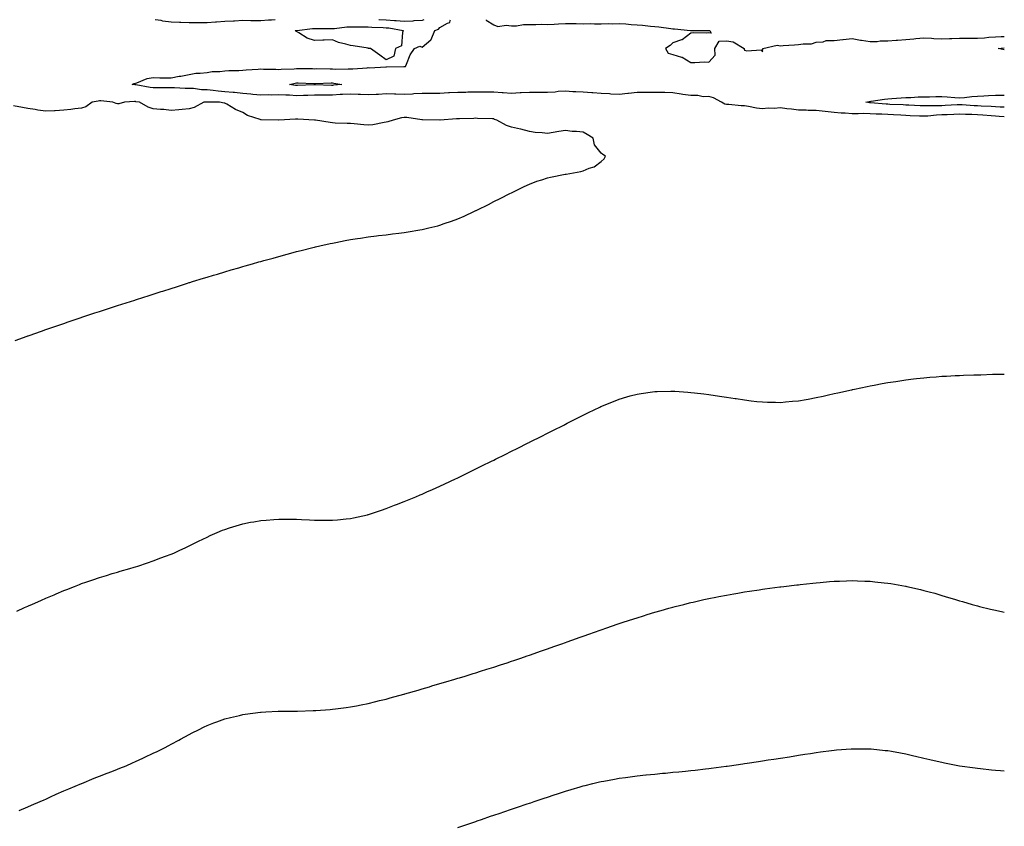
# Model space of a CAD drawing. Units: inches. Extents: x 1037123 to 1039763, y 7358618 to 7361258.
# Drawn here: x 1039214 to 1039763, y 7360808 to 7361258 of the extents above; entities that cross this region are included whole.
import ezdxf

# ---------------------------------------------------------------- set-up
doc = ezdxf.new("R2010")
doc.units = ezdxf.units.IN
doc.header["$MEASUREMENT"] = 0
doc.layers.add('Contour_10377358', color=7, linetype='Continuous', true_color=0xdd2cfe)

msp = doc.modelspace()

# ---------------------------------------------------------------- linework, layer by layer
at = {"layer": 'Contour_10377358'}
for points in [[(1039763, 7361203.88, 3218), (1039760.18, 7361204.05, 3218), (1039758.05, 7361204.14, 3218), (1039755.65, 7361204.33, 3218), (1039750.96, 7361204.82, 3218), (1039748.05, 7361205.03, 3218), (1039744.83, 7361205.15, 3218), (1039741.29, 7361205.16, 3218), (1039738.05, 7361205.28, 3218), (1039734.85, 7361205.13, 3218), (1039731.16, 7361205.03, 3218), (1039728.05, 7361204.89, 3218), (1039725.22, 7361204.76, 3218), (1039720.35, 7361204.23, 3218), (1039718.05, 7361204.12, 3218), (1039715.75, 7361204.22, 3218), (1039710.53, 7361204.4, 3218), (1039708.05, 7361204.51, 3218), (1039705.3, 7361204.68, 3218), (1039701.12, 7361204.99, 3218), (1039698.05, 7361205.18, 3218), (1039694.63, 7361205.33, 3218), (1039691.49, 7361205.36, 3218), (1039688.05, 7361205.53, 3218), (1039684.36, 7361205.62, 3218), (1039681.53, 7361205.41, 3218), (1039678.05, 7361205.51, 3218), (1039674.1, 7361205.87, 3218), (1039672, 7361205.86, 3218), (1039668.05, 7361206.3, 3218), (1039663.11, 7361206.86, 3218), (1039662.99, 7361206.87, 3218), (1039658.05, 7361207.41, 3218), (1039653.56, 7361207.43, 3218), (1039652.48, 7361207.49, 3218), (1039648.05, 7361207.51, 3218), (1039644.18, 7361208.06, 3218), (1039641.6, 7361208.36, 3218), (1039638.05, 7361208.84, 3218), (1039634.65, 7361208.53, 3218), (1039631.27, 7361208.7, 3218), (1039628.05, 7361208.3, 3218), (1039624.69, 7361208.57, 3218), (1039620.32, 7361209.66, 3218), (1039618.05, 7361209.91, 3218), (1039616.08, 7361209.94, 3218), (1039609.34, 7361210.64, 3218), (1039608.05, 7361210.66, 3218), (1039607.07, 7361210.95, 3218), (1039605.2, 7361211.92, 3218), (1039600.63, 7361214.51, 3218), (1039598.05, 7361215.21, 3218), (1039594.96, 7361215.02, 3218), (1039591.94, 7361215.8, 3218), (1039588.05, 7361215.67, 3218), (1039583.6, 7361216.37, 3218), (1039582.58, 7361216.45, 3218), (1039578.05, 7361217.28, 3218), (1039573.52, 7361217.39, 3218), (1039572.58, 7361217.39, 3218), (1039568.05, 7361217.49, 3218), (1039563.58, 7361217.45, 3218), (1039562.54, 7361217.44, 3218), (1039558.05, 7361217.39, 3218), (1039553.21, 7361216.76, 3218), (1039552.89, 7361216.77, 3218), (1039548.05, 7361216.28, 3218), (1039543.46, 7361216.51, 3218), (1039542.72, 7361216.59, 3218), (1039538.05, 7361216.79, 3218), (1039533.28, 7361217.16, 3218), (1039532.78, 7361217.19, 3218), (1039528.05, 7361217.53, 3218), (1039523.91, 7361217.78, 3218), (1039522.11, 7361217.86, 3218), (1039518.05, 7361218.09, 3218), (1039514.01, 7361217.87, 3218), (1039512.35, 7361217.63, 3218), (1039508.05, 7361217.44, 3218), (1039503.56, 7361217.42, 3218), (1039502.58, 7361217.39, 3218), (1039498.05, 7361217.37, 3218), (1039493.28, 7361217.15, 3218), (1039492.82, 7361217.15, 3218), (1039488.05, 7361216.9, 3218), (1039483.34, 7361217.21, 3218), (1039482.74, 7361217.23, 3218), (1039478.05, 7361217.53, 3218), (1039473.67, 7361217.54, 3218), (1039472.42, 7361217.54, 3218), (1039468.05, 7361217.55, 3218), (1039463.64, 7361217.5, 3218), (1039462.48, 7361217.48, 3218), (1039458.05, 7361217.44, 3218), (1039453.32, 7361217.19, 3218), (1039452.82, 7361217.15, 3218), (1039448.05, 7361216.91, 3218), (1039443.13, 7361216.84, 3218), (1039442.97, 7361216.84, 3218), (1039438.05, 7361216.77, 3218), (1039433.4, 7361216.57, 3218), (1039432.68, 7361216.55, 3218), (1039428.05, 7361216.36, 3218), (1039423.48, 7361216.49, 3218), (1039422.62, 7361216.5, 3218), (1039418.05, 7361216.62, 3218), (1039413.67, 7361216.3, 3218), (1039412.42, 7361216.3, 3218), (1039408.05, 7361216.01, 3218), (1039403.73, 7361216.23, 3218), (1039402.39, 7361216.26, 3218), (1039398.05, 7361216.5, 3218), (1039393.73, 7361216.24, 3218), (1039392.37, 7361216.23, 3218), (1039388.05, 7361216, 3218), (1039384.01, 7361215.96, 3218), (1039382, 7361215.87, 3218), (1039378.05, 7361215.82, 3218), (1039374.22, 7361215.74, 3218), (1039371.84, 7361215.71, 3218), (1039368.05, 7361215.63, 3218), (1039364.07, 7361215.9, 3218), (1039362, 7361215.86, 3218), (1039358.05, 7361216.18, 3218), (1039353.99, 7361215.99, 3218), (1039352.15, 7361216.01, 3218), (1039348.05, 7361215.84, 3218), (1039343.66, 7361216.32, 3218), (1039342.58, 7361216.45, 3218), (1039338.05, 7361216.92, 3218), (1039333.44, 7361217.32, 3218), (1039332.56, 7361217.41, 3218), (1039328.05, 7361217.81, 3218), (1039324.24, 7361218.11, 3218), (1039321.45, 7361218.53, 3218), (1039318.05, 7361218.83, 3218), (1039315.04, 7361218.91, 3218), (1039310.41, 7361219.56, 3218), (1039308.05, 7361219.64, 3218), (1039305.78, 7361219.65, 3218), (1039299.96, 7361220, 3218), (1039298.05, 7361220.01, 3218), (1039296.14, 7361220.01, 3218), (1039290, 7361219.96, 3218), (1039288.05, 7361219.96, 3218), (1039286.37, 7361220.24, 3218), (1039278.3, 7361221.67, 3218), (1039278.05, 7361221.71, 3218), (1039277.84, 7361221.71, 3218), (1039276.35, 7361221.92, 3218), (1039277.46, 7361222.51, 3218), (1039278.05, 7361222.58, 3218), (1039278.91, 7361222.78, 3218), (1039284.73, 7361225.23, 3218), (1039288.05, 7361225.68, 3218), (1039291.8, 7361225.67, 3218), (1039294.34, 7361225.63, 3218), (1039298.05, 7361225.61, 3218), (1039302.58, 7361226.45, 3218), (1039303.42, 7361226.56, 3218), (1039308.05, 7361227.53, 3218), (1039311.8, 7361228.18, 3218), (1039314.24, 7361228.11, 3218), (1039318.05, 7361228.58, 3218), (1039320.88, 7361229.09, 3218), (1039325.28, 7361229.14, 3218), (1039328.05, 7361229.52, 3218), (1039330.26, 7361229.72, 3218), (1039335.78, 7361229.65, 3218), (1039338.05, 7361229.82, 3218), (1039339.96, 7361230, 3218), (1039346.57, 7361230.44, 3218), (1039348.05, 7361230.57, 3218), (1039349.51, 7361230.46, 3218), (1039356.51, 7361230.38, 3218), (1039358.05, 7361230.25, 3218), (1039359.51, 7361230.46, 3218), (1039366.74, 7361230.61, 3218), (1039368.05, 7361230.76, 3218), (1039369.24, 7361230.73, 3218), (1039376.84, 7361230.72, 3218), (1039378.05, 7361230.69, 3218), (1039379.26, 7361230.7, 3218), (1039386.72, 7361230.58, 3218), (1039388.05, 7361230.6, 3218), (1039389.48, 7361230.5, 3218), (1039396.74, 7361230.61, 3218), (1039398.05, 7361230.51, 3218), (1039399.34, 7361230.64, 3218), (1039407.33, 7361231.19, 3218), (1039408.05, 7361231.26, 3218), (1039408.77, 7361231.2, 3218), (1039417.8, 7361231.67, 3218), (1039418.05, 7361231.64, 3218), (1039418.3, 7361231.66, 3218), (1039427.97, 7361231.85, 3218), (1039428.05, 7361231.85, 3218), (1039428.13, 7361231.85, 3218), (1039428.73, 7361231.92, 3218), (1039429.4, 7361233.26, 3218), (1039431.51, 7361238.46, 3218), (1039433.81, 7361241.92, 3218), (1039436.8, 7361243.18, 3218), (1039438.05, 7361242.77, 3218), (1039442.89, 7361246.75, 3218), (1039443.09, 7361246.89, 3218), (1039443.09, 7361246.96, 3218), (1039445.14, 7361251.92, 3218), (1039447.17, 7361252.8, 3218), (1039448.05, 7361253.65, 3218), (1039452.23, 7361256.1, 3218), (1039453.58, 7361256.39, 3218), (1039453.67, 7361257.55, 3218), (1039453.9, 7361258, 3218)], [(1039356.08, 7361258, 3219), (1039353.95, 7361257.82, 3219), (1039352.27, 7361257.7, 3219), (1039348.05, 7361257.34, 3219), (1039343.52, 7361257.38, 3219), (1039342.54, 7361257.43, 3219), (1039338.05, 7361257.48, 3219), (1039333.4, 7361257.26, 3219), (1039332.74, 7361257.24, 3219), (1039328.05, 7361257.02, 3219), (1039323.3, 7361256.66, 3219), (1039322.76, 7361256.62, 3219), (1039318.05, 7361256.28, 3219), (1039313.71, 7361256.26, 3219), (1039312.41, 7361256.28, 3219), (1039308.05, 7361256.26, 3219), (1039303.5, 7361256.48, 3219), (1039302.62, 7361256.49, 3219), (1039298.05, 7361256.71, 3219), (1039293.34, 7361257.22, 3219), (1039292.5, 7361257.48, 3219), (1039289.06, 7361258, 3219)], [(1039438.97, 7361258, 3219), (1039438.05, 7361257.49, 3219), (1039433.44, 7361257.3, 3219), (1039432.82, 7361257.15, 3219), (1039428.05, 7361257.03, 3219), (1039423.54, 7361257.4, 3219), (1039422.62, 7361257.36, 3219), (1039418.05, 7361257.65, 3219), (1039414.1, 7361257.97, 3219), (1039413.9, 7361258, 3219)], [(1039473.82, 7361258, 3218), (1039473.91, 7361257.79, 3218), (1039478.05, 7361255.13, 3218), (1039480.3, 7361254.16, 3218), (1039484.92, 7361255.04, 3218), (1039488.05, 7361254.51, 3218), (1039490.71, 7361254.57, 3218), (1039494.63, 7361255.35, 3218), (1039498.05, 7361255.4, 3218), (1039501.49, 7361255.36, 3218), (1039504.55, 7361255.42, 3218), (1039508.05, 7361255.38, 3218), (1039511.72, 7361255.6, 3218), (1039514.24, 7361255.72, 3218), (1039518.05, 7361255.94, 3218), (1039522, 7361255.86, 3218), (1039524.1, 7361255.86, 3218), (1039528.05, 7361255.78, 3218), (1039531.94, 7361255.8, 3218), (1039534.26, 7361255.71, 3218), (1039538.05, 7361255.74, 3218), (1039541.94, 7361255.81, 3218), (1039544.2, 7361255.76, 3218), (1039548.05, 7361255.83, 3218), (1039551.8, 7361255.66, 3218), (1039554.67, 7361255.29, 3218), (1039558.05, 7361255.11, 3218), (1039561.02, 7361254.9, 3218), (1039565.53, 7361254.45, 3218), (1039568.05, 7361254.26, 3218), (1039570.2, 7361254.07, 3218), (1039576.94, 7361253.04, 3218), (1039578.05, 7361252.93, 3218), (1039579.01, 7361252.87, 3218), (1039587.93, 7361252.04, 3218), (1039588.05, 7361252.03, 3218), (1039588.15, 7361252.02, 3218), (1039597.93, 7361252.03, 3218), (1039598.05, 7361252.03, 3218), (1039598.15, 7361252.02, 3218), (1039598.6, 7361251.92, 3218), (1039599.46, 7361250.51, 3218), (1039598.05, 7361250.66, 3218), (1039596.66, 7361250.53, 3218), (1039589.34, 7361250.62, 3218), (1039588.05, 7361250.47, 3218), (1039583.15, 7361246.82, 3218), (1039582.91, 7361246.78, 3218), (1039578.05, 7361245.01, 3218), (1039576.45, 7361243.52, 3218), (1039573.85, 7361241.92, 3218), (1039575.49, 7361239.35, 3218), (1039578.05, 7361238.66, 3218), (1039582.91, 7361237.06, 3218), (1039583.15, 7361237.02, 3218), (1039588.05, 7361234.21, 3218), (1039590.2, 7361234.07, 3218), (1039595.49, 7361234.47, 3218), (1039598.05, 7361234.33, 3218), (1039601.72, 7361238.26, 3218), (1039601.51, 7361241.92, 3218), (1039603.87, 7361246.11, 3218), (1039608.05, 7361246.23, 3218), (1039611.76, 7361245.64, 3218), (1039617.87, 7361241.92, 3218), (1039617.78, 7361241.65, 3218), (1039618.05, 7361241.05, 3218), (1039619.38, 7361240.59, 3218), (1039627.23, 7361241.11, 3218), (1039628.05, 7361240.03, 3218), (1039628.32, 7361241.65, 3218), (1039628.26, 7361241.92, 3218), (1039636.23, 7361243.73, 3218), (1039638.05, 7361243.48, 3218), (1039639.65, 7361243.53, 3218), (1039645.94, 7361244.02, 3218), (1039648.05, 7361244.08, 3218), (1039650.76, 7361244.63, 3218), (1039655.39, 7361244.58, 3218), (1039658.05, 7361245.5, 3218), (1039661.86, 7361245.74, 3218), (1039663.64, 7361246.33, 3218), (1039668.05, 7361246.48, 3218), (1039672.97, 7361247, 3218), (1039673.13, 7361247, 3218), (1039678.05, 7361247.46, 3218), (1039682.76, 7361246.64, 3218), (1039683.38, 7361246.6, 3218), (1039688.05, 7361245.91, 3218), (1039692.05, 7361245.93, 3218), (1039693.69, 7361246.27, 3218), (1039698.05, 7361246.29, 3218), (1039702.74, 7361246.61, 3218), (1039703.32, 7361246.64, 3218), (1039708.05, 7361246.97, 3218), (1039712.6, 7361247.36, 3218), (1039713.6, 7361247.46, 3218), (1039718.05, 7361247.86, 3218), (1039722.29, 7361247.67, 3218), (1039723.64, 7361247.5, 3218), (1039728.05, 7361247.34, 3218), (1039732.44, 7361247.53, 3218), (1039733.64, 7361247.51, 3218), (1039738.05, 7361247.67, 3218), (1039742.27, 7361247.71, 3218), (1039743.79, 7361247.65, 3218), (1039748.05, 7361247.69, 3218), (1039752.03, 7361247.94, 3218), (1039754.4, 7361248.27, 3218), (1039758.05, 7361248.53, 3218), (1039761.29, 7361248.67, 3218), (1039763, 7361248.59, 3218)], [(1039763, 7361241.15, 3217), (1039759.59, 7361241.92, 3217), (1039763, 7361242.34, 3217)], [(1039763, 7361209.21, 3217), (1039760.71, 7361209.26, 3217), (1039758.05, 7361209.38, 3217), (1039755.69, 7361209.56, 3217), (1039750.16, 7361209.81, 3217), (1039748.05, 7361209.96, 3217), (1039746.16, 7361210.03, 3217), (1039739.48, 7361210.49, 3217), (1039738.05, 7361210.55, 3217), (1039736.6, 7361210.48, 3217), (1039729.91, 7361210.06, 3217), (1039728.05, 7361209.98, 3217), (1039726.02, 7361209.89, 3217), (1039720, 7361209.97, 3217), (1039718.05, 7361209.87, 3217), (1039716.08, 7361209.95, 3217), (1039709.67, 7361210.29, 3217), (1039708.05, 7361210.36, 3217), (1039706.59, 7361210.46, 3217), (1039699.18, 7361210.79, 3217), (1039698.05, 7361210.86, 3217), (1039697.03, 7361210.91, 3217), (1039688.32, 7361211.64, 3217), (1039688.05, 7361211.66, 3217), (1039687.8, 7361211.66, 3217), (1039685.75, 7361211.92, 3217), (1039687.54, 7361212.43, 3217), (1039688.05, 7361212.46, 3217), (1039688.64, 7361212.51, 3217), (1039696.21, 7361213.75, 3217), (1039698.05, 7361213.87, 3217), (1039700.14, 7361214.01, 3217), (1039705.51, 7361214.45, 3217), (1039708.05, 7361214.63, 3217), (1039710.78, 7361214.65, 3217), (1039714.96, 7361215.01, 3217), (1039718.05, 7361215.04, 3217), (1039721.19, 7361215.06, 3217), (1039724.83, 7361215.13, 3217), (1039728.05, 7361215.15, 3217), (1039731.12, 7361214.98, 3217), (1039735.45, 7361214.52, 3217), (1039738.05, 7361214.36, 3217), (1039740.75, 7361214.61, 3217), (1039744.85, 7361215.12, 3217), (1039748.05, 7361215.39, 3217), (1039751.64, 7361215.51, 3217), (1039754.26, 7361215.7, 3217), (1039758.05, 7361215.82, 3217), (1039762.03, 7361215.9, 3217), (1039763, 7361215.94, 3217)], [(1039210.9, 7361079.06, 3219), (1039217.6, 7361081.47, 3219), (1039218.05, 7361081.63, 3219), (1039218.26, 7361081.71, 3219), (1039218.85, 7361081.92, 3219), (1039225.61, 7361084.35, 3219), (1039228.05, 7361085.21, 3219), (1039233.05, 7361086.92, 3219), (1039238.05, 7361088.61, 3219), (1039240.53, 7361089.45, 3219), (1039247.74, 7361091.92, 3219), (1039248.21, 7361092.08, 3219), (1039255.49, 7361094.49, 3219), (1039258.05, 7361095.33, 3219), (1039263.03, 7361096.95, 3219), (1039263.11, 7361096.97, 3219), (1039268.05, 7361098.58, 3219), (1039270.59, 7361099.38, 3219), (1039277.8, 7361101.66, 3219), (1039278.05, 7361101.74, 3219), (1039278.19, 7361101.78, 3219), (1039278.64, 7361101.92, 3219), (1039285.78, 7361104.2, 3219), (1039288.05, 7361104.95, 3219), (1039292.5, 7361106.37, 3219), (1039293.34, 7361106.63, 3219), (1039298.05, 7361108.1, 3219), (1039300.96, 7361109.01, 3219), (1039307.19, 7361111.06, 3219), (1039308.05, 7361111.34, 3219), (1039308.5, 7361111.47, 3219), (1039309.96, 7361111.92, 3219), (1039316.16, 7361113.81, 3219), (1039318.05, 7361114.4, 3219), (1039321.59, 7361115.46, 3219), (1039323.83, 7361116.15, 3219), (1039328.05, 7361117.44, 3219), (1039331.51, 7361118.46, 3219), (1039335.82, 7361119.69, 3219), (1039338.05, 7361120.35, 3219), (1039339.26, 7361120.71, 3219), (1039343.52, 7361121.92, 3219), (1039347.05, 7361122.91, 3219), (1039348.05, 7361123.18, 3219), (1039349.77, 7361123.64, 3219), (1039354.92, 7361125.04, 3219), (1039358.05, 7361125.89, 3219), (1039362.76, 7361127.21, 3219), (1039363.56, 7361127.43, 3219), (1039368.05, 7361128.64, 3219), (1039370.67, 7361129.3, 3219), (1039377.09, 7361130.97, 3219), (1039378.05, 7361131.22, 3219), (1039378.62, 7361131.35, 3219), (1039381.06, 7361131.92, 3219), (1039386.8, 7361133.18, 3219), (1039388.05, 7361133.45, 3219), (1039389.92, 7361133.8, 3219), (1039395.14, 7361134.82, 3219), (1039398.05, 7361135.36, 3219), (1039402.09, 7361135.96, 3219), (1039403.73, 7361136.23, 3219), (1039408.05, 7361136.84, 3219), (1039412.54, 7361137.44, 3219), (1039413.67, 7361137.55, 3219), (1039418.05, 7361138.07, 3219), (1039421.47, 7361138.5, 3219), (1039425.02, 7361138.89, 3219), (1039428.05, 7361139.27, 3219), (1039430.32, 7361139.65, 3219), (1039436.88, 7361140.74, 3219), (1039438.05, 7361140.94, 3219), (1039438.85, 7361141.13, 3219), (1039441.88, 7361141.92, 3219), (1039446.88, 7361143.1, 3219), (1039448.05, 7361143.43, 3219), (1039450.39, 7361144.27, 3219), (1039454.42, 7361145.56, 3219), (1039458.05, 7361147, 3219), (1039461.53, 7361148.44, 3219), (1039467.31, 7361151.17, 3219), (1039468.05, 7361151.51, 3219), (1039468.34, 7361151.63, 3219), (1039468.99, 7361151.92, 3219), (1039475.06, 7361154.91, 3219), (1039478.05, 7361156.58, 3219), (1039481.6, 7361158.36, 3219), (1039487.13, 7361161.01, 3219), (1039488.05, 7361161.45, 3219), (1039489.12, 7361161.92, 3219), (1039495.02, 7361164.95, 3219), (1039498.05, 7361166.32, 3219), (1039502.09, 7361167.87, 3219), (1039504.83, 7361168.7, 3219), (1039508.05, 7361169.79, 3219), (1039509.71, 7361170.25, 3219), (1039517.95, 7361171.83, 3219), (1039518.05, 7361171.85, 3219), (1039518.46, 7361171.92, 3219), (1039526.59, 7361173.39, 3219), (1039528.05, 7361173.71, 3219), (1039531.25, 7361175.11, 3219), (1039534.03, 7361175.94, 3219), (1039538.05, 7361178.99, 3219), (1039539.61, 7361180.35, 3219), (1039540.35, 7361181.92, 3219), (1039538.87, 7361182.74, 3219), (1039538.05, 7361183.53, 3219), (1039534.3, 7361188.17, 3219), (1039533.52, 7361191.92, 3219), (1039530.16, 7361194.02, 3219), (1039528.05, 7361195.25, 3219), (1039524.32, 7361195.64, 3219), (1039521.82, 7361195.7, 3219), (1039518.05, 7361196.19, 3219), (1039514.34, 7361195.63, 3219), (1039511.14, 7361195.01, 3219), (1039508.05, 7361194.51, 3219), (1039505.06, 7361194.91, 3219), (1039501.27, 7361195.15, 3219), (1039498.05, 7361195.66, 3219), (1039493.11, 7361196.98, 3219), (1039492.97, 7361197, 3219), (1039488.05, 7361198.1, 3219), (1039485.1, 7361198.98, 3219), (1039479.77, 7361201.92, 3219), (1039478.5, 7361202.37, 3219), (1039478.05, 7361202.63, 3219), (1039477.33, 7361202.65, 3219), (1039469.09, 7361202.96, 3219), (1039468.05, 7361202.99, 3219), (1039467.01, 7361202.95, 3219), (1039458.93, 7361202.79, 3219), (1039458.05, 7361202.76, 3219), (1039457.31, 7361202.67, 3219), (1039448.09, 7361201.96, 3219), (1039448.01, 7361201.95, 3219), (1039438.21, 7361202.07, 3219), (1039438.05, 7361202.06, 3219), (1039437.91, 7361202.06, 3219), (1039429.57, 7361203.45, 3219), (1039428.05, 7361203.44, 3219), (1039426.66, 7361203.3, 3219), (1039421.9, 7361201.92, 3219), (1039419.01, 7361200.96, 3219), (1039418.05, 7361200.83, 3219), (1039416.82, 7361200.69, 3219), (1039410.53, 7361199.45, 3219), (1039408.05, 7361199.22, 3219), (1039405.51, 7361199.39, 3219), (1039400.08, 7361199.89, 3219), (1039398.05, 7361200.03, 3219), (1039396.25, 7361200.12, 3219), (1039389.59, 7361200.37, 3219), (1039388.05, 7361200.45, 3219), (1039386.74, 7361200.62, 3219), (1039378.5, 7361201.92, 3219), (1039378.13, 7361202, 3219), (1039377.97, 7361201.99, 3219), (1039368.64, 7361202.52, 3219), (1039368.05, 7361202.51, 3219), (1039367.48, 7361202.48, 3219), (1039358.17, 7361202.03, 3219), (1039358.05, 7361202.03, 3219), (1039357.93, 7361202.03, 3219), (1039348.28, 7361202.15, 3219), (1039348.05, 7361202.16, 3219), (1039347.64, 7361202.33, 3219), (1039340.61, 7361204.49, 3219), (1039338.05, 7361206.18, 3219), (1039333.95, 7361207.83, 3219), (1039329.09, 7361210.88, 3219), (1039328.05, 7361211.46, 3219), (1039327.64, 7361211.5, 3219), (1039325.06, 7361211.92, 3219), (1039318.17, 7361212.03, 3219), (1039318.05, 7361212.04, 3219), (1039317.91, 7361212.05, 3219), (1039316.27, 7361211.92, 3219), (1039310.9, 7361209.06, 3219), (1039308.05, 7361208.3, 3219), (1039304.1, 7361207.97, 3219), (1039302.33, 7361207.64, 3219), (1039298.05, 7361207.36, 3219), (1039293.97, 7361207.84, 3219), (1039292.11, 7361207.86, 3219), (1039288.05, 7361208.26, 3219), (1039285.28, 7361209.15, 3219), (1039280.35, 7361211.92, 3219), (1039278.36, 7361212.24, 3219), (1039278.05, 7361212.29, 3219), (1039277.66, 7361212.3, 3219), (1039272.01, 7361211.92, 3219), (1039268.81, 7361211.16, 3219), (1039268.05, 7361211.07, 3219), (1039267.33, 7361211.19, 3219), (1039265.49, 7361211.92, 3219), (1039258.81, 7361212.69, 3219), (1039258.05, 7361212.76, 3219), (1039257.33, 7361212.65, 3219), (1039254.03, 7361211.92, 3219), (1039250.49, 7361209.48, 3219), (1039248.05, 7361208.64, 3219), (1039244.36, 7361208.24, 3219), (1039242.13, 7361207.85, 3219), (1039238.05, 7361207.46, 3219), (1039233.32, 7361207.2, 3219), (1039232.85, 7361207.12, 3219), (1039228.05, 7361206.9, 3219), (1039223.66, 7361207.54, 3219), (1039222.11, 7361207.86, 3219), (1039218.05, 7361208.52, 3219), (1039215.08, 7361208.94, 3219), (1039209.98, 7361209.99, 3219)], [(1039211.82, 7360928.16, 3218), (1039216.27, 7360930.14, 3218), (1039218.05, 7360930.93, 3218), (1039218.75, 7360931.22, 3218), (1039220.37, 7360931.92, 3218), (1039225.69, 7360934.28, 3218), (1039228.05, 7360935.33, 3218), (1039232.7, 7360937.27, 3218), (1039233.95, 7360937.81, 3218), (1039238.05, 7360939.58, 3218), (1039239.75, 7360940.22, 3218), (1039244.14, 7360941.92, 3218), (1039246.96, 7360943.02, 3218), (1039248.05, 7360943.46, 3218), (1039250.39, 7360944.27, 3218), (1039254.36, 7360945.62, 3218), (1039258.05, 7360946.89, 3218), (1039261.92, 7360948.05, 3218), (1039265.16, 7360949.04, 3218), (1039268.05, 7360949.92, 3218), (1039269.61, 7360950.36, 3218), (1039275.06, 7360951.92, 3218), (1039277.35, 7360952.62, 3218), (1039278.05, 7360952.84, 3218), (1039279.44, 7360953.3, 3218), (1039284.85, 7360955.12, 3218), (1039288.05, 7360956.19, 3218), (1039292.21, 7360957.77, 3218), (1039294.83, 7360958.7, 3218), (1039298.05, 7360959.87, 3218), (1039299.44, 7360960.53, 3218), (1039302.58, 7360961.92, 3218), (1039306.27, 7360963.7, 3218), (1039308.05, 7360964.48, 3218), (1039312.95, 7360967.03, 3218), (1039313.32, 7360967.19, 3218), (1039318.05, 7360969.42, 3218), (1039319.71, 7360970.26, 3218), (1039323.64, 7360971.92, 3218), (1039326.72, 7360973.26, 3218), (1039328.05, 7360973.74, 3218), (1039330.67, 7360974.53, 3218), (1039334.22, 7360975.74, 3218), (1039338.05, 7360976.8, 3218), (1039342.31, 7360977.66, 3218), (1039344.09, 7360977.95, 3218), (1039348.05, 7360978.7, 3218), (1039351.04, 7360978.94, 3218), (1039355.37, 7360979.25, 3218), (1039358.05, 7360979.46, 3218), (1039360.55, 7360979.42, 3218), (1039365.57, 7360979.43, 3218), (1039368.05, 7360979.39, 3218), (1039370.73, 7360979.24, 3218), (1039375.24, 7360979.1, 3218), (1039378.05, 7360978.93, 3218), (1039381.1, 7360978.88, 3218), (1039385.06, 7360978.93, 3218), (1039388.05, 7360978.89, 3218), (1039390.88, 7360979.09, 3218), (1039395.76, 7360979.63, 3218), (1039398.05, 7360979.82, 3218), (1039399.79, 7360980.18, 3218), (1039407.54, 7360981.92, 3218), (1039407.95, 7360982.02, 3218), (1039408.05, 7360982.04, 3218), (1039408.25, 7360982.11, 3218), (1039415.45, 7360984.53, 3218), (1039418.05, 7360985.4, 3218), (1039422.74, 7360987.23, 3218), (1039423.73, 7360987.61, 3218), (1039428.05, 7360989.25, 3218), (1039429.94, 7360990.03, 3218), (1039434.59, 7360991.92, 3218), (1039437.01, 7360992.96, 3218), (1039438.05, 7360993.39, 3218), (1039440.76, 7360994.63, 3218), (1039443.91, 7360996.06, 3218), (1039448.05, 7360997.91, 3218), (1039450.8, 7360999.17, 3218), (1039456.8, 7361001.92, 3218), (1039457.64, 7361002.32, 3218), (1039458.05, 7361002.51, 3218), (1039459.22, 7361003.09, 3218), (1039464.36, 7361005.62, 3218), (1039468.05, 7361007.45, 3218), (1039471.06, 7361008.91, 3218), (1039477.17, 7361011.92, 3218), (1039477.76, 7361012.21, 3218), (1039478.05, 7361012.36, 3218), (1039478.95, 7361012.81, 3218), (1039484.4, 7361015.58, 3218), (1039488.05, 7361017.42, 3218), (1039491.08, 7361018.89, 3218), (1039497.29, 7361021.92, 3218), (1039497.8, 7361022.17, 3218), (1039498.05, 7361022.3, 3218), (1039498.81, 7361022.67, 3218), (1039504.46, 7361025.51, 3218), (1039508.05, 7361027.31, 3218), (1039511.1, 7361028.87, 3218), (1039517.11, 7361031.92, 3218), (1039517.74, 7361032.24, 3218), (1039518.05, 7361032.4, 3218), (1039519.03, 7361032.91, 3218), (1039524.34, 7361035.62, 3218), (1039528.05, 7361037.52, 3218), (1039531.02, 7361038.96, 3218), (1039537.25, 7361041.92, 3218), (1039537.8, 7361042.18, 3218), (1039538.05, 7361042.3, 3218), (1039538.67, 7361042.55, 3218), (1039544.91, 7361045.06, 3218), (1039548.05, 7361046.32, 3218), (1039552.39, 7361047.58, 3218), (1039554.26, 7361048.13, 3218), (1039558.05, 7361049.23, 3218), (1039560.39, 7361049.57, 3218), (1039566.6, 7361050.47, 3218), (1039568.05, 7361050.68, 3218), (1039569.26, 7361050.7, 3218), (1039576.98, 7361050.84, 3218), (1039578.05, 7361050.87, 3218), (1039579.18, 7361050.79, 3218), (1039586.41, 7361050.27, 3218), (1039588.05, 7361050.16, 3218), (1039590.04, 7361049.92, 3218), (1039595.39, 7361049.26, 3218), (1039598.05, 7361048.92, 3218), (1039604.12, 7361048, 3218), (1039608.05, 7361047.42, 3218), (1039612.85, 7361046.71, 3218), (1039613.32, 7361046.64, 3218), (1039618.05, 7361045.93, 3218), (1039621.64, 7361045.5, 3218), (1039624.83, 7361045.14, 3218), (1039628.05, 7361044.78, 3218), (1039630.82, 7361044.7, 3218), (1039635.35, 7361044.62, 3218), (1039638.05, 7361044.54, 3218), (1039640.9, 7361044.78, 3218), (1039644.81, 7361045.15, 3218), (1039648.05, 7361045.43, 3218), (1039652.35, 7361046.22, 3218), (1039653.54, 7361046.44, 3218), (1039658.05, 7361047.24, 3218), (1039661.88, 7361048.09, 3218), (1039664.87, 7361048.73, 3218), (1039668.05, 7361049.43, 3218), (1039670.08, 7361049.89, 3218), (1039677.7, 7361051.56, 3218), (1039678.05, 7361051.64, 3218), (1039678.28, 7361051.69, 3218), (1039679.44, 7361051.92, 3218), (1039686.49, 7361053.48, 3218), (1039688.05, 7361053.8, 3218), (1039690.35, 7361054.21, 3218), (1039694.91, 7361055.07, 3218), (1039698.05, 7361055.64, 3218), (1039702.42, 7361056.3, 3218), (1039703.52, 7361056.46, 3218), (1039708.05, 7361057.12, 3218), (1039712.33, 7361057.65, 3218), (1039713.97, 7361057.84, 3218), (1039718.05, 7361058.29, 3218), (1039721.41, 7361058.56, 3218), (1039724.96, 7361058.83, 3218), (1039728.05, 7361059.09, 3218), (1039730.73, 7361059.23, 3218), (1039735.63, 7361059.49, 3218), (1039738.05, 7361059.61, 3218), (1039740.3, 7361059.67, 3218), (1039746.02, 7361059.88, 3218), (1039748.05, 7361059.95, 3218), (1039749.96, 7361060, 3218), (1039756.33, 7361060.21, 3218), (1039758.05, 7361060.24, 3218), (1039759.71, 7361060.25, 3218), (1039763, 7361060.31, 3218)], [(1039213.13, 7360817, 3217), (1039218.05, 7360819.07, 3217), (1039220.04, 7360819.94, 3217), (1039224.98, 7360821.92, 3217), (1039227.07, 7360822.91, 3217), (1039228.05, 7360823.33, 3217), (1039230.63, 7360824.49, 3217), (1039233.95, 7360826.03, 3217), (1039238.05, 7360827.81, 3217), (1039240.92, 7360829.05, 3217), (1039247.99, 7360831.92, 3217), (1039248.05, 7360831.94, 3217), (1039248.09, 7360831.96, 3217), (1039255.06, 7360834.9, 3217), (1039258.05, 7360836.1, 3217), (1039262.25, 7360837.73, 3217), (1039264.89, 7360838.76, 3217), (1039268.05, 7360840, 3217), (1039269.42, 7360840.55, 3217), (1039272.84, 7360841.92, 3217), (1039276.47, 7360843.49, 3217), (1039278.05, 7360844.19, 3217), (1039282.25, 7360846.12, 3217), (1039283.34, 7360846.62, 3217), (1039288.05, 7360848.82, 3217), (1039290.14, 7360849.83, 3217), (1039294.34, 7360851.92, 3217), (1039296.78, 7360853.19, 3217), (1039298.05, 7360853.9, 3217), (1039302.33, 7360856.2, 3217), (1039303.26, 7360856.71, 3217), (1039308.05, 7360859.34, 3217), (1039309.75, 7360860.21, 3217), (1039313.21, 7360861.92, 3217), (1039316.43, 7360863.53, 3217), (1039318.05, 7360864.29, 3217), (1039321.9, 7360865.77, 3217), (1039323.54, 7360866.42, 3217), (1039328.05, 7360868.04, 3217), (1039331.14, 7360868.84, 3217), (1039336.1, 7360869.97, 3217), (1039338.05, 7360870.46, 3217), (1039339.3, 7360870.67, 3217), (1039347.87, 7360871.74, 3217), (1039348.05, 7360871.77, 3217), (1039348.19, 7360871.78, 3217), (1039350.9, 7360871.92, 3217), (1039357.7, 7360872.26, 3217), (1039358.05, 7360872.27, 3217), (1039358.4, 7360872.27, 3217), (1039367.6, 7360872.38, 3217), (1039368.05, 7360872.38, 3217), (1039368.52, 7360872.39, 3217), (1039377.35, 7360872.63, 3217), (1039378.05, 7360872.64, 3217), (1039378.83, 7360872.69, 3217), (1039386.7, 7360873.28, 3217), (1039388.05, 7360873.37, 3217), (1039389.71, 7360873.59, 3217), (1039395.61, 7360874.37, 3217), (1039398.05, 7360874.7, 3217), (1039401.51, 7360875.37, 3217), (1039404.09, 7360875.88, 3217), (1039408.05, 7360876.68, 3217), (1039412.27, 7360877.71, 3217), (1039414.34, 7360878.21, 3217), (1039418.05, 7360879.12, 3217), (1039420.26, 7360879.71, 3217), (1039427.93, 7360881.8, 3217), (1039428.05, 7360881.83, 3217), (1039428.13, 7360881.85, 3217), (1039428.36, 7360881.92, 3217), (1039435.84, 7360884.12, 3217), (1039438.05, 7360884.77, 3217), (1039442.13, 7360885.99, 3217), (1039443.56, 7360886.42, 3217), (1039448.05, 7360887.73, 3217), (1039451.29, 7360888.68, 3217), (1039456.29, 7360890.16, 3217), (1039458.05, 7360890.69, 3217), (1039459.01, 7360890.97, 3217), (1039462.19, 7360891.92, 3217), (1039466.66, 7360893.3, 3217), (1039468.05, 7360893.73, 3217), (1039470.71, 7360894.58, 3217), (1039474.28, 7360895.7, 3217), (1039478.05, 7360896.92, 3217), (1039481.82, 7360898.16, 3217), (1039485.51, 7360899.38, 3217), (1039488.05, 7360900.22, 3217), (1039489.32, 7360900.64, 3217), (1039493.17, 7360901.92, 3217), (1039496.8, 7360903.17, 3217), (1039498.05, 7360903.61, 3217), (1039500.65, 7360904.52, 3217), (1039504.2, 7360905.77, 3217), (1039508.05, 7360907.11, 3217), (1039511.6, 7360908.37, 3217), (1039516.1, 7360909.98, 3217), (1039518.05, 7360910.66, 3217), (1039518.99, 7360910.98, 3217), (1039521.64, 7360911.92, 3217), (1039526.35, 7360913.62, 3217), (1039528.05, 7360914.24, 3217), (1039531.64, 7360915.52, 3217), (1039533.71, 7360916.25, 3217), (1039538.05, 7360917.78, 3217), (1039541.16, 7360918.81, 3217), (1039546.92, 7360920.78, 3217), (1039548.05, 7360921.17, 3217), (1039548.62, 7360921.35, 3217), (1039550.37, 7360921.92, 3217), (1039556.16, 7360923.81, 3217), (1039558.05, 7360924.44, 3217), (1039561.7, 7360925.57, 3217), (1039563.77, 7360926.2, 3217), (1039568.05, 7360927.5, 3217), (1039571.51, 7360928.47, 3217), (1039575.84, 7360929.71, 3217), (1039578.05, 7360930.34, 3217), (1039579.3, 7360930.67, 3217), (1039584.1, 7360931.92, 3217), (1039587.23, 7360932.73, 3217), (1039588.05, 7360932.94, 3217), (1039589.36, 7360933.22, 3217), (1039595.39, 7360934.58, 3217), (1039598.05, 7360935.16, 3217), (1039602.07, 7360935.94, 3217), (1039603.69, 7360936.27, 3217), (1039608.05, 7360937.11, 3217), (1039612.13, 7360937.83, 3217), (1039614.34, 7360938.2, 3217), (1039618.05, 7360938.85, 3217), (1039620.71, 7360939.27, 3217), (1039626.19, 7360940.06, 3217), (1039628.05, 7360940.34, 3217), (1039629.42, 7360940.55, 3217), (1039637.78, 7360941.66, 3217), (1039638.05, 7360941.69, 3217), (1039638.25, 7360941.72, 3217), (1039639.92, 7360941.92, 3217), (1039647.17, 7360942.79, 3217), (1039648.05, 7360942.88, 3217), (1039649.12, 7360943, 3217), (1039656.19, 7360943.78, 3217), (1039658.05, 7360943.96, 3217), (1039660.28, 7360944.15, 3217), (1039665.37, 7360944.59, 3217), (1039668.05, 7360944.79, 3217), (1039671.02, 7360944.88, 3217), (1039674.94, 7360945.02, 3217), (1039678.05, 7360945.13, 3217), (1039681.16, 7360945.02, 3217), (1039685.08, 7360944.89, 3217), (1039688.05, 7360944.81, 3217), (1039690.69, 7360944.55, 3217), (1039696.02, 7360943.95, 3217), (1039698.05, 7360943.74, 3217), (1039699.63, 7360943.49, 3217), (1039707.93, 7360942.04, 3217), (1039708.05, 7360942.02, 3217), (1039708.52, 7360941.92, 3217), (1039716.29, 7360940.17, 3217), (1039718.05, 7360939.72, 3217), (1039721.12, 7360938.86, 3217), (1039724.18, 7360938.06, 3217), (1039728.05, 7360936.89, 3217), (1039731.92, 7360935.79, 3217), (1039735.2, 7360934.78, 3217), (1039738.05, 7360933.92, 3217), (1039739.61, 7360933.48, 3217), (1039744.98, 7360931.92, 3217), (1039747.35, 7360931.23, 3217), (1039748.05, 7360931.01, 3217), (1039749.24, 7360930.72, 3217), (1039755.37, 7360929.24, 3217), (1039758.05, 7360928.6, 3217), (1039762.21, 7360927.75, 3217), (1039763, 7360927.59, 3217)], [(1039458.05, 7360807.49, 3216), (1039461.35, 7360808.61, 3216), (1039466.43, 7360810.3, 3216), (1039468.05, 7360810.85, 3216), (1039468.85, 7360811.12, 3216), (1039471.19, 7360811.92, 3216), (1039476.29, 7360813.68, 3216), (1039478.05, 7360814.26, 3216), (1039481.6, 7360815.47, 3216), (1039483.75, 7360816.21, 3216), (1039488.05, 7360817.65, 3216), (1039491.23, 7360818.73, 3216), (1039496.72, 7360820.59, 3216), (1039498.05, 7360821.04, 3216), (1039498.71, 7360821.26, 3216), (1039500.65, 7360821.92, 3216), (1039506.17, 7360823.8, 3216), (1039508.05, 7360824.44, 3216), (1039511.78, 7360825.66, 3216), (1039513.69, 7360826.28, 3216), (1039518.05, 7360827.7, 3216), (1039521.33, 7360828.65, 3216), (1039526.21, 7360830.08, 3216), (1039528.05, 7360830.62, 3216), (1039529.1, 7360830.87, 3216), (1039533.4, 7360831.92, 3216), (1039537.13, 7360832.83, 3216), (1039538.05, 7360833.06, 3216), (1039539.46, 7360833.32, 3216), (1039545.53, 7360834.44, 3216), (1039548.05, 7360834.93, 3216), (1039551.53, 7360835.4, 3216), (1039554.22, 7360835.75, 3216), (1039558.05, 7360836.26, 3216), (1039562.87, 7360836.74, 3216), (1039563.19, 7360836.78, 3216), (1039568.05, 7360837.29, 3216), (1039572.31, 7360837.67, 3216), (1039573.97, 7360837.84, 3216), (1039578.05, 7360838.23, 3216), (1039581.41, 7360838.57, 3216), (1039585.08, 7360838.94, 3216), (1039588.05, 7360839.24, 3216), (1039590.45, 7360839.51, 3216), (1039596.33, 7360840.2, 3216), (1039598.05, 7360840.39, 3216), (1039599.42, 7360840.56, 3216), (1039607.8, 7360841.66, 3216), (1039608.05, 7360841.7, 3216), (1039608.25, 7360841.72, 3216), (1039609.69, 7360841.92, 3216), (1039617.03, 7360842.94, 3216), (1039618.05, 7360843.09, 3216), (1039619.44, 7360843.3, 3216), (1039625.73, 7360844.25, 3216), (1039628.05, 7360844.61, 3216), (1039631.23, 7360845.1, 3216), (1039634.38, 7360845.59, 3216), (1039638.05, 7360846.16, 3216), (1039643.03, 7360846.94, 3216), (1039643.07, 7360846.94, 3216), (1039648.05, 7360847.72, 3216), (1039651.68, 7360848.28, 3216), (1039654.91, 7360848.78, 3216), (1039658.05, 7360849.27, 3216), (1039660.39, 7360849.58, 3216), (1039666.53, 7360850.4, 3216), (1039668.05, 7360850.61, 3216), (1039669.26, 7360850.71, 3216), (1039677.5, 7360851.37, 3216), (1039678.05, 7360851.42, 3216), (1039678.56, 7360851.42, 3216), (1039687.52, 7360851.39, 3216), (1039688.05, 7360851.39, 3216), (1039688.64, 7360851.33, 3216), (1039696.6, 7360850.48, 3216), (1039698.05, 7360850.34, 3216), (1039700, 7360849.98, 3216), (1039705.14, 7360849.01, 3216), (1039708.05, 7360848.48, 3216), (1039712.54, 7360847.43, 3216), (1039713.36, 7360847.23, 3216), (1039718.05, 7360846.15, 3216), (1039721.49, 7360845.35, 3216), (1039725.51, 7360844.45, 3216), (1039728.05, 7360843.87, 3216), (1039729.67, 7360843.54, 3216), (1039737.95, 7360841.92, 3216), (1039738.07, 7360841.9, 3216), (1039746.78, 7360840.66, 3216), (1039748.05, 7360840.48, 3216), (1039749.67, 7360840.3, 3216), (1039755.76, 7360839.63, 3216), (1039758.05, 7360839.39, 3216), (1039760.82, 7360839.15, 3216), (1039763, 7360838.97, 3216)]]:
    msp.add_polyline3d(points, dxfattribs=at)
for points in [[(1039418.05, 7361235.54, 3218), (1039414.42, 7361238.28, 3218), (1039409.2, 7361241.92, 3218), (1039408.17, 7361242.03, 3218), (1039408.05, 7361242.03, 3218), (1039407.91, 7361242.05, 3218), (1039399.57, 7361243.45, 3218), (1039398.05, 7361243.65, 3218), (1039395.53, 7361244.44, 3218), (1039391.47, 7361245.33, 3218), (1039388.05, 7361246.76, 3218), (1039383.4, 7361246.57, 3218), (1039382.68, 7361246.55, 3218), (1039378.05, 7361246.37, 3218), (1039373.85, 7361247.73, 3218), (1039369.3, 7361250.67, 3218), (1039368.05, 7361251.34, 3218), (1039367.68, 7361251.54, 3218), (1039367.31, 7361251.92, 3218), (1039367.97, 7361252.01, 3218), (1039368.15, 7361252.01, 3218), (1039376.94, 7361253.04, 3218), (1039378.05, 7361253.07, 3218), (1039379.28, 7361253.16, 3218), (1039386.9, 7361253.07, 3218), (1039388.05, 7361253.16, 3218), (1039389.28, 7361253.16, 3218), (1039396, 7361253.98, 3218), (1039398.05, 7361253.97, 3218), (1039400.08, 7361253.96, 3218), (1039405.88, 7361254.09, 3218), (1039408.05, 7361254.08, 3218), (1039410.04, 7361253.9, 3218), (1039416.27, 7361253.69, 3218), (1039418.05, 7361253.55, 3218), (1039419.57, 7361253.45, 3218), (1039427.5, 7361251.92, 3218), (1039427.05, 7361250.93, 3218), (1039426.59, 7361243.38, 3218), (1039423.21, 7361241.92, 3218), (1039422.35, 7361237.63, 3218)], [(1039388.05, 7361221.38, 3217), (1039387.5, 7361221.38, 3217), (1039378.36, 7361221.6, 3217), (1039378.05, 7361221.6, 3217), (1039377.72, 7361221.59, 3217), (1039368.62, 7361221.35, 3217), (1039368.05, 7361221.34, 3217), (1039367.5, 7361221.38, 3217), (1039364.14, 7361221.92, 3217), (1039367.31, 7361222.65, 3217), (1039368.05, 7361222.74, 3217), (1039368.85, 7361222.72, 3217), (1039377.58, 7361222.4, 3217), (1039378.05, 7361222.39, 3217), (1039378.52, 7361222.39, 3217), (1039387.27, 7361222.7, 3217), (1039388.05, 7361222.71, 3217), (1039388.79, 7361222.66, 3217), (1039393.36, 7361221.92, 3217), (1039388.56, 7361221.41, 3217)]]:
    msp.add_polyline3d(points, close=True, dxfattribs=at)

doc.saveas('drawing.dxf')
